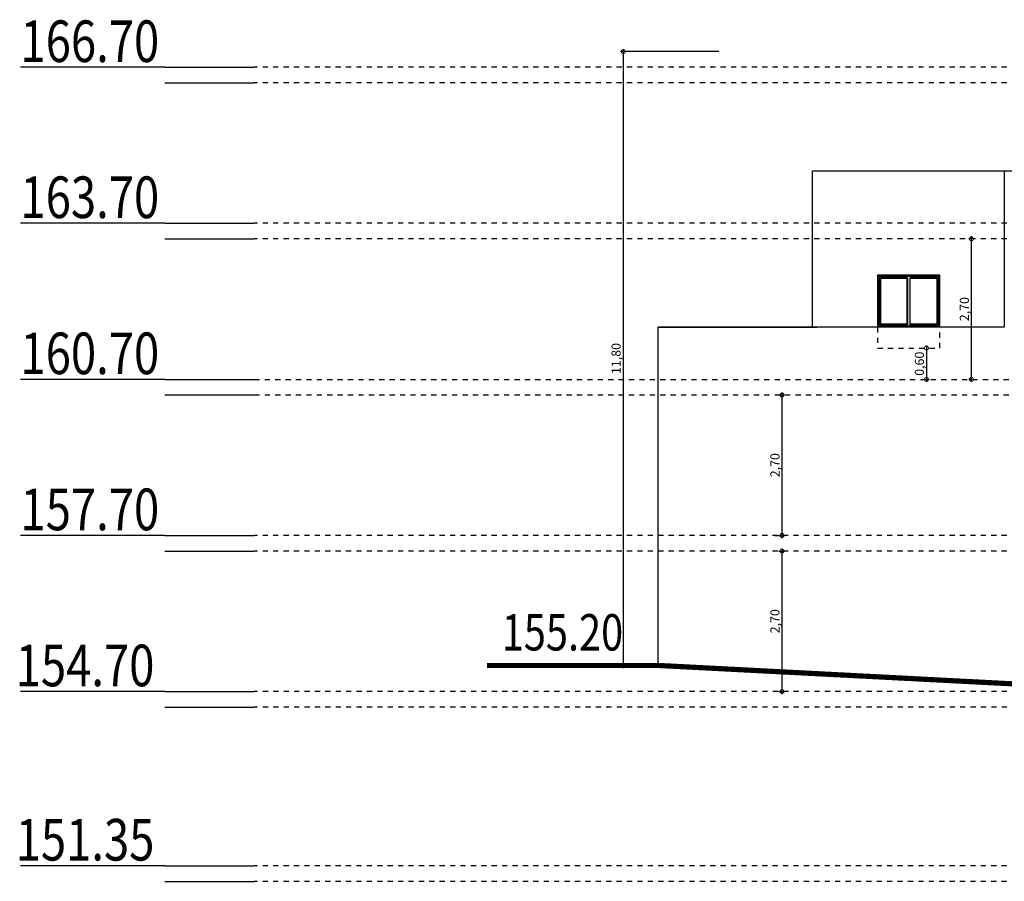
# Model space of a CAD drawing. Units: metres. Extents: x -404 to -248, y 12197 to 12297.
# Drawn here: x -404 to -385, y 12238 to 12255 of the extents above; entities that cross this region are included whole.
import ezdxf
from ezdxf.enums import TextEntityAlignment as Align

# ---------------------------------------------------------------- set-up
doc = ezdxf.new("R2010")
doc.units = ezdxf.units.M
doc.linetypes.add('PUNTOS', pattern=[0.25, 0, -0.25])
for name, color, linetype in [('0-COTAS', 250, 'Continuous'), ('00 - TEXTOS_SUPERFICIES', 251, 'Continuous'), ('HUECOS', 2, 'Continuous'), ('PROYECCION', 3, 'Continuous')]:
    doc.layers.add(name, color=color, linetype=linetype)
doc.styles.add('CONCURSO', font='BRLNSR.TTF', dxfattribs={"height": 0.175})
doc.dimstyles.new('Cotas Vejer 1', dxfattribs={"dimtxt": 0.175, "dimasz": 0.15, "dimexe": 0.05, "dimexo": 0.05, "dimgap": 0.0125, "dimtad": 1, "dimzin": 1, "dimtxsty": 'CONCURSO', "dimblk": 'DOTSMALL', "dimcen": 0.05, "dimdle": 0.05, "dimclrd": 250, "dimclre": 21, "dimclrt": 7, "dimadec": 0, "dimazin": 0, "dimtfac": 1, "dimtmove": 1, "dimatfit": 3, "dimldrblk": 'DOTSMALL', "dimfxl": 0.05, "dimarcsym": 0})

# ---------------------------------------------------------------- blocks, each defined once
blk = doc.blocks.new('_DotSmall')
at = {"color": 0, "linetype": 'ByBlock', "const_width": 0.5}
blk.add_lwpolyline([(-0.0625, 0, 1), (0.0625, 0, 1)], format="xyb", close=True, dxfattribs=at)
blk = doc.blocks.new('*D17')
at = {"layer": '0-COTAS', "color": 250, "lineweight": -2, "transparency": 16777216}
blk.add_line((-386.105, 12248.552), (-386.105, 12247.852), dxfattribs=at)
at = {"layer": '0-COTAS', "color": 21, "lineweight": -2, "transparency": 16777216}
blk.add_line((-386.099, 12247.902), (-386.055, 12247.902), dxfattribs=at)
at = {"layer": 'Defpoints', "color": 0, "transparency": 16777216}
for p in [(-386.105, 12248.502), (-386.149, 12247.902), (-386.105, 12247.902)]:
    blk.add_point(p, dxfattribs=at)
at = {"layer": '0-COTAS', "color": 250, "lineweight": -2, "transparency": 16777216, "xscale": 0.15, "yscale": 0.15, "zscale": 0.15}
for p, rotation in [((-386.105, 12248.502), 90), ((-386.105, 12247.902), 270)]:
    blk.add_blockref('_DotSmall', p, dxfattribs=dict(at, rotation=rotation))
at = {"layer": '0-COTAS', "color": 7, "transparency": 16777216, "insert": (-386.218, 12248.202), "char_height": 0.175, "attachment_point": 5, "rotation": 90, "style": 'CONCURSO'}
blk.add_mtext('0,60', dxfattribs=at)
blk = doc.blocks.new('*D88')
at = {"color": 250, "lineweight": -2, "transparency": 16777216}
blk.add_line((-388.881, 12241.852), (-388.881, 12244.652), dxfattribs=at)
at = {"color": 21, "lineweight": -2, "transparency": 16777216}
for p, q in [((-388.945, 12244.602), (-388.831, 12244.602)), ((-388.945, 12241.902), (-388.831, 12241.902))]:
    blk.add_line(p, q, dxfattribs=at)
at = {"layer": 'Defpoints', "color": 0, "transparency": 16777216}
for p in [(-388.995, 12244.602), (-388.881, 12244.602), (-388.995, 12241.902)]:
    blk.add_point(p, dxfattribs=at)
at = {"color": 250, "lineweight": -2, "transparency": 16777216, "xscale": 0.15, "yscale": 0.15, "zscale": 0.15}
for p, rotation in [((-388.881, 12244.602), 90), ((-388.881, 12241.902), 270)]:
    blk.add_blockref('_DotSmall', p, dxfattribs=dict(at, rotation=rotation))
at = {"color": 7, "transparency": 16777216, "insert": (-388.994, 12243.252), "char_height": 0.175, "attachment_point": 5, "rotation": 90, "style": 'CONCURSO'}
blk.add_mtext('2,70', dxfattribs=at)
blk = doc.blocks.new('*D89')
at = {"color": 21, "lineweight": -2, "transparency": 16777216}
for p, q in [((-389.017, 12247.602), (-388.831, 12247.602)), ((-389.017, 12244.902), (-388.831, 12244.902))]:
    blk.add_line(p, q, dxfattribs=at)
at = {"color": 250, "lineweight": -2, "transparency": 16777216}
blk.add_line((-388.881, 12244.852), (-388.881, 12247.652), dxfattribs=at)
at = {"layer": 'Defpoints', "color": 0, "transparency": 16777216}
for p in [(-389.067, 12247.602), (-388.881, 12247.602), (-389.067, 12244.902)]:
    blk.add_point(p, dxfattribs=at)
at = {"color": 250, "lineweight": -2, "transparency": 16777216, "xscale": 0.15, "yscale": 0.15, "zscale": 0.15}
for p, rotation in [((-388.881, 12247.602), 90), ((-388.881, 12244.902), 270)]:
    blk.add_blockref('_DotSmall', p, dxfattribs=dict(at, rotation=rotation))
at = {"color": 7, "transparency": 16777216, "insert": (-388.994, 12246.252), "char_height": 0.175, "attachment_point": 5, "rotation": 90, "style": 'CONCURSO'}
blk.add_mtext('2,70', dxfattribs=at)
blk = doc.blocks.new('*D90')
at = {"color": 21, "lineweight": -2, "transparency": 16777216}
for p, q in [((-385.242, 12250.602), (-385.291, 12250.602)), ((-385.242, 12247.902), (-385.291, 12247.902))]:
    blk.add_line(p, q, dxfattribs=at)
at = {"color": 250, "lineweight": -2, "transparency": 16777216}
blk.add_line((-385.241, 12247.852), (-385.241, 12250.652), dxfattribs=at)
at = {"layer": 'Defpoints', "color": 0, "transparency": 16777216}
for p in [(-385.241, 12250.602), (-385.192, 12250.602), (-385.192, 12247.902)]:
    blk.add_point(p, dxfattribs=at)
at = {"color": 250, "lineweight": -2, "transparency": 16777216, "xscale": 0.15, "yscale": 0.15, "zscale": 0.15}
for p, rotation in [((-385.241, 12250.602), 90), ((-385.241, 12247.902), 270)]:
    blk.add_blockref('_DotSmall', p, dxfattribs=dict(at, rotation=rotation))
at = {"color": 7, "transparency": 16777216, "insert": (-385.354, 12249.252), "char_height": 0.175, "attachment_point": 5, "rotation": 90, "style": 'CONCURSO'}
blk.add_mtext('2,70', dxfattribs=at)
blk = doc.blocks.new('*D92')
at = {"color": 21, "lineweight": -2, "transparency": 16777216}
for p, q in [((-390.097, 12254.202), (-391.983, 12254.202)), ((-391.309, 12242.402), (-391.983, 12242.402))]:
    blk.add_line(p, q, dxfattribs=at)
at = {"color": 250, "lineweight": -2, "transparency": 16777216}
blk.add_line((-391.933, 12254.252), (-391.933, 12242.352), dxfattribs=at)
at = {"layer": 'Defpoints', "color": 0, "transparency": 16777216}
for p in [(-390.047, 12254.202), (-391.933, 12242.402), (-391.259, 12242.402)]:
    blk.add_point(p, dxfattribs=at)
at = {"color": 250, "lineweight": -2, "transparency": 16777216, "xscale": 0.15, "yscale": 0.15, "zscale": 0.15}
for p, rotation in [((-391.933, 12254.202), 90), ((-391.933, 12242.402), 270)]:
    blk.add_blockref('_DotSmall', p, dxfattribs=dict(at, rotation=rotation))
at = {"color": 7, "transparency": 16777216, "insert": (-392.047, 12248.302), "char_height": 0.175, "attachment_point": 5, "rotation": 90, "style": 'CONCURSO'}
blk.add_mtext('11,80', dxfattribs=at)

msp = doc.modelspace()

# ---------------------------------------------------------------- linework, layer by layer
for p, q in [((-400.742, 12253.902), (-399.022, 12253.902)), ((-400.742, 12253.602), (-399.022, 12253.602)), ((-358.485, 12251.902), (-388.292, 12251.902)), ((-388.292, 12248.902), (-388.292, 12251.902)), ((-384.609, 12251.902), (-384.609, 12248.902)), ((-400.742, 12250.902), (-399.022, 12250.902)), ((-400.742, 12250.602), (-399.022, 12250.602)), ((-391.259, 12247.902), (-391.259, 12248.902)), ((-391.259, 12248.902), (-388.212, 12248.902)), ((-384.609, 12248.902), (-391.259, 12248.902)), ((-388.212, 12248.902), (-391.259, 12248.902)), ((-400.742, 12247.902), (-399.022, 12247.902)), ((-391.259, 12242.402), (-391.259, 12247.902)), ((-400.742, 12247.602), (-399.022, 12247.602)), ((-400.742, 12244.902), (-399.022, 12244.902)), ((-400.742, 12244.602), (-399.022, 12244.602)), ((-400.742, 12241.902), (-399.022, 12241.902)), ((-400.742, 12241.602), (-399.022, 12241.602)), ((-400.742, 12238.552), (-399.022, 12238.552)), ((-400.742, 12238.252), (-399.022, 12238.252))]:
    msp.add_line(p, q)
at = {"color": 12, "linetype": 'Continuous', "const_width": 0.1, "flags": 128}
msp.add_lwpolyline([(-391.259, 12242.402), (-394.55, 12242.402)], dxfattribs=at)
at = {"color": 251, "linetype": 'Continuous', "const_width": 0.1, "flags": 128}
msp.add_lwpolyline([(-349.419, 12240.352), (-349.419, 12240.352), (-351.777, 12240.352), (-391.259, 12242.402)], dxfattribs=at)
at = {"layer": '00 - TEXTOS_SUPERFICIES'}
for p, q in [((-400.742, 12253.902), (-403.513, 12253.902)), ((-400.742, 12250.902), (-403.513, 12250.902)), ((-400.742, 12247.902), (-403.513, 12247.902)), ((-400.742, 12244.902), (-403.513, 12244.902)), ((-400.742, 12241.902), (-403.513, 12241.902)), ((-400.742, 12238.552), (-403.513, 12238.552))]:
    msp.add_line(p, q, dxfattribs=at)
at = {"layer": 'HUECOS'}
for p, q in [((-387.045, 12249.902), (-387.045, 12248.902)), ((-385.845, 12249.902), (-387.045, 12249.902)), ((-387.02, 12248.927), (-387.02, 12249.877)), ((-387.02, 12249.877), (-387.02, 12248.927)), ((-385.87, 12249.877), (-387.02, 12249.877)), ((-385.875, 12249.902), (-387.015, 12249.902)), ((-387.015, 12249.902), (-385.875, 12249.902)), ((-386.995, 12249.902), (-385.895, 12249.902)), ((-386.995, 12248.952), (-386.995, 12249.852)), ((-386.47, 12249.852), (-386.995, 12249.852)), ((-386.47, 12249.852), (-386.47, 12248.952)), ((-386.42, 12248.927), (-386.42, 12249.852)), ((-385.895, 12249.852), (-386.42, 12249.852)), ((-385.895, 12249.852), (-385.895, 12248.952)), ((-385.87, 12249.877), (-385.87, 12248.927)), ((-385.87, 12248.927), (-385.87, 12249.877)), ((-385.845, 12248.902), (-385.845, 12249.902)), ((-385.87, 12248.927), (-387.02, 12248.927)), ((-386.47, 12248.952), (-386.995, 12248.952)), ((-385.895, 12248.952), (-386.42, 12248.952))]:
    msp.add_line(p, q, dxfattribs=at)
at = {"layer": 'HUECOS', "color": 21}
for p, q in [((-386.985, 12248.962), (-386.985, 12249.842)), ((-386.48, 12249.842), (-386.985, 12249.842)), ((-386.48, 12249.842), (-386.48, 12248.962)), ((-385.905, 12249.842), (-386.42, 12249.842)), ((-385.905, 12249.842), (-385.905, 12248.962)), ((-386.48, 12248.962), (-386.985, 12248.962)), ((-385.905, 12248.962), (-386.42, 12248.962))]:
    msp.add_line(p, q, dxfattribs=at)
at = {"layer": 'PROYECCION', "color": 1, "linetype": 'PUNTOS', "ltscale": 0.35}
for p, q in [((-345.161, 12253.902), (-399.022, 12253.902)), ((-345.161, 12253.602), (-399.022, 12253.602)), ((-345.161, 12250.902), (-399.022, 12250.902)), ((-345.161, 12250.602), (-399.022, 12250.602)), ((-399.022, 12247.902), (-345.161, 12247.902)), ((-399.022, 12247.602), (-345.161, 12247.602)), ((-345.161, 12244.902), (-399.022, 12244.902)), ((-345.161, 12244.602), (-399.022, 12244.602)), ((-379.758, 12241.902), (-399.022, 12241.902)), ((-379.758, 12241.602), (-399.022, 12241.602)), ((-345.161, 12238.552), (-399.022, 12238.552)), ((-345.161, 12238.252), (-399.022, 12238.252))]:
    msp.add_line(p, q, dxfattribs=at)
at = {"layer": 'PROYECCION', "linetype": 'PUNTOS', "ltscale": 0.25}
msp.add_lwpolyline([(-387.045, 12248.902), (-387.045, 12248.502), (-385.845, 12248.502), (-385.845, 12248.902)], dxfattribs=at)

# ---------------------------------------------------------------- texts
at = {"layer": '00 - TEXTOS_SUPERFICIES', "style": 'CONCURSO', "width": 0.8}
for s, p in [('166.70', (-402.183, 12254.002)), ('163.70', (-402.183, 12251.002)), ('160.70', (-402.183, 12248.002)), ('157.70', (-402.183, 12245.002)), ('154.70', (-402.275, 12242.002)), ('151.35', (-402.275, 12238.652))]:
    msp.add_text(s, height=0.8, dxfattribs=at).set_placement(p, align=Align.CENTER)
msp.add_text('155.20', height=0.7, rotation=360, dxfattribs=at).set_placement((-393.1, 12242.689), align=Align.CENTER)

# ---------------------------------------------------------------- dimensions: what is measured, and where the dimension line sits
for base, p1, p2, picture, middle in [((-391.933, 12242.402), (-390.047, 12254.202), (-391.259, 12242.402), '*D92', (-392.047, 12248.302)), ((-385.241, 12250.602), (-385.192, 12247.902), (-385.192, 12250.602), '*D90', (-385.354, 12249.252)), ((-388.881, 12247.602), (-389.067, 12244.902), (-389.067, 12247.602), '*D89', (-388.994, 12246.252)), ((-388.881, 12244.602), (-388.995, 12241.902), (-388.995, 12244.602), '*D88', (-388.994, 12243.252))]:
    dim = msp.add_linear_dim(base=base, p1=p1, p2=p2, angle=90, dimstyle='Cotas Vejer 1')
    dim.commit()
    dim.dimension.update_dxf_attribs({"geometry": picture, "text_midpoint": middle})
at = {"layer": '0-COTAS'}
dim = msp.add_linear_dim(base=(-386.105, 12247.902), p1=(-386.105, 12248.502), p2=(-386.149, 12247.902), angle=90, dimstyle='Cotas Vejer 1', dxfattribs=at)
dim.commit()
dim.dimension.update_dxf_attribs({"geometry": '*D17', "text_midpoint": (-386.218, 12248.202)})

doc.saveas('drawing.dxf')
